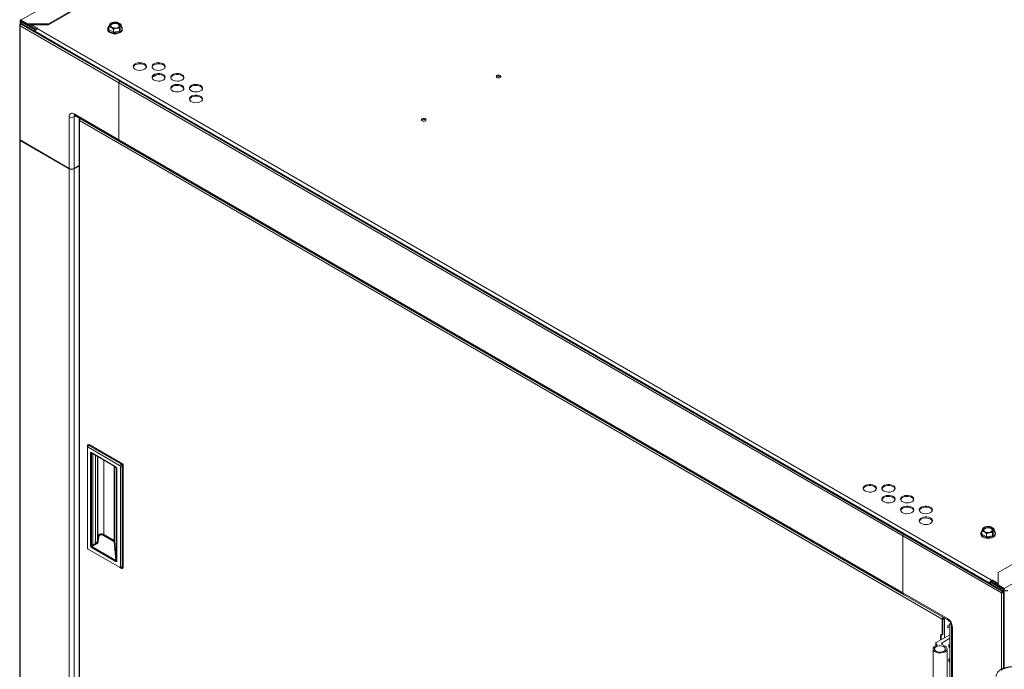
# Model space of a CAD drawing. Units: millimetres. Extents: x -1 to 1612, y -417 to 1937.
# Drawn here: x 61 to 770, y 1141 to 1608 of the extents above; entities that cross this region are included whole.
import ezdxf

# ---------------------------------------------------------------- set-up
doc = ezdxf.new("R2010")
doc.units = ezdxf.units.MM

msp = doc.modelspace()

# ---------------------------------------------------------------- linework, layer by layer
at = {"color": 7, "linetype": 'Continuous', "lineweight": 15}
for p, q in [((61.81, 1608), (631.95, 1937.13)), ((636.94, 1925.96), (81.71, 1605.43)), ((636.94, 1925.21), (81.71, 1604.68)), ((60.9, 1604.38), (60.9, 1522.16)), ((132.37, 1562.91), (61.16, 1604.02)), ((61.16, 1604.02), (61.16, 1521.79)), ((61.27, 1607.37), (61.27, 1605.1)), ((61.91, 1605.47), (61.36, 1605.16)), ((62.35, 1605.42), (61.79, 1605.11)), ((61.79, 1605.11), (133, 1564.01)), ((61.81, 1608), (66.26, 1605.43)), ((61.81, 1607.25), (61.81, 1608)), ((61.81, 1607.25), (66.26, 1604.68)), ((62.26, 1607), (61.81, 1606.74)), ((61.81, 1606.74), (71.74, 1601)), ((62.35, 1605.42), (133.54, 1564.32)), ((66.26, 1605.43), (81.71, 1605.43)), ((66.26, 1604.68), (66.26, 1605.43)), ((81.71, 1604.68), (66.26, 1604.68)), ((66.66, 1604.68), (72.39, 1601.38)), ((68.2, 1604.68), (73.25, 1601.77)), ((69.49, 1604.68), (73.86, 1602.16)), ((81.71, 1605.43), (81.71, 1604.68)), ((133.99, 1604.74), (133.99, 1602.54)), ((72.39, 1601.38), (71.74, 1601)), ((71.74, 1600), (71.74, 1601)), ((72.24, 1599.74), (72.24, 1599.71)), ((72.39, 1600.5), (72.39, 1601.38)), ((73.86, 1602.16), (73.54, 1601.98)), ((73.54, 1601.98), (761.23, 1204.98)), ((124.31, 1601.85), (124.31, 1601.21)), ((125.15, 1603.37), (125.15, 1601.17)), ((125.15, 1601.17), (128.39, 1599.3)), ((128.39, 1601.5), (128.39, 1599.3)), ((128.39, 1599.3), (132.81, 1599.98)), ((132.81, 1599.98), (133.99, 1602.54)), ((132.81, 1602.18), (132.81, 1599.98)), ((134.83, 1601.21), (134.83, 1601.85)), ((159.73, 1568.76), (156.38, 1566.82)), ((132.37, 1562.91), (132.37, 1521.93)), ((697.25, 1236.81), (132.37, 1562.91)), ((132.37, 1562.91), (132.37, 1521.93)), ((133.65, 1564.37), (133, 1564)), ((133.54, 1564.32), (133, 1564.01)), ((133, 1564), (697.88, 1237.9)), ((133.54, 1564.32), (133.54, 1564.31)), ((133.65, 1564.37), (698.53, 1238.27)), ((100.17, 1540.52), (132.37, 1521.93)), ((96.65, 1501.3), (96.65, 1538.48)), ((100.11, 1538.45), (100.11, 1501.28)), ((100.69, 1539.38), (132.88, 1520.79)), ((103.75, 1536.37), (103.75, 1002.91)), ((104.42, 1537.22), (104.11, 1537.04)), ((104.11, 1537.04), (104.34, 1536.9)), ((725.58, 1176.93), (104.11, 1535.69)), ((104.11, 1535.69), (104.11, 1002.59)), ((770.37, 1198.96), (1340.51, 1528.09)), ((60.9, 1521.85), (60.9, 520.16)), ((96.65, 1501.3), (61.16, 1521.79)), ((61.16, 1521.48), (96.65, 1501)), ((61.16, 1521.48), (61.16, 519.78)), ((132.37, 1521.93), (697.25, 1195.83)), ((132.89, 1520.79), (697.74, 1194.7)), ((96.65, 499.29), (96.65, 1501)), ((103.75, 1503.28), (100.11, 1501.28)), ((100.17, 1501), (103.75, 1502.92)), ((100.17, 499.29), (100.17, 1501)), ((109.73, 1300.27), (109.75, 1301.89)), ((109.73, 1300.27), (109.73, 1228.2)), ((110.65, 1302.64), (109.91, 1302.24)), ((110.3, 1302.2), (110.27, 1300.59)), ((132.88, 1287.54), (110.27, 1300.59)), ((111.02, 1302.6), (110.29, 1302.2)), ((110.29, 1302.2), (110.3, 1302.2)), ((110.3, 1302.2), (134.29, 1288.35)), ((135, 1288.76), (111.02, 1302.6)), ((111.85, 1229.68), (111.85, 1296.35)), ((112.56, 1296.76), (129.77, 1286.83)), ((112.56, 1296.34), (112.56, 1229.68)), ((112.67, 1296.53), (129.88, 1286.6)), ((130.68, 1218.9), (130.68, 1285.59)), ((130.83, 1285.4), (130.83, 1218.71)), ((132.88, 1287.54), (134.29, 1288.35)), ((134.83, 1287.41), (133.42, 1286.6)), ((133.42, 1214.53), (133.42, 1286.6)), ((134.29, 1288.35), (135, 1288.76)), ((134.29, 1288.35), (134.29, 1288.35)), ((135.54, 1287.82), (134.83, 1287.42)), ((134.83, 1287.42), (134.83, 1287.41)), ((134.83, 1287.41), (134.83, 1213.74)), ((135.54, 1214.17), (135.54, 1287.82)), ((763.07, 1241.64), (763.07, 1239.44)), ((117.04, 1233.4), (117.3, 1236.75)), ((117.82, 1236.32), (117.55, 1232.97)), ((128.7, 1232.86), (121.28, 1237.14)), ((121.64, 1237.76), (129.05, 1233.48)), ((697.25, 1236.81), (697.25, 1195.83)), ((768.46, 1195.7), (697.26, 1236.81)), ((697.26, 1195.83), (697.26, 1236.81)), ((698.53, 1238.27), (697.88, 1237.9)), ((698.45, 1238.21), (697.9, 1237.9)), ((697.9, 1237.9), (769.1, 1196.79)), ((698.45, 1238.21), (769.64, 1197.11)), ((698.53, 1238.27), (698.53, 1238.16)), ((753.4, 1238.76), (753.4, 1238.12)), ((754.23, 1240.27), (754.23, 1238.08)), ((754.23, 1238.08), (757.47, 1236.21)), ((757.47, 1238.41), (757.47, 1236.21)), ((757.47, 1236.21), (761.89, 1236.89)), ((761.89, 1236.89), (763.07, 1239.44)), ((761.89, 1239.09), (761.89, 1236.89)), ((763.91, 1238.12), (763.91, 1238.76)), ((112.56, 1229.68), (115.49, 1231.37)), ((129.77, 1218.51), (112.56, 1228.44)), ((115.85, 1230.75), (112.92, 1229.06)), ((112.92, 1229.06), (130.12, 1219.12)), ((130.12, 1219.12), (128.92, 1232.57)), ((129.42, 1233), (130.68, 1218.9)), ((110.27, 1227.26), (132.88, 1214.21)), ((765.91, 1210.45), (785.05, 1221.5)), ((134.29, 1213.43), (132.88, 1214.21)), ((133.42, 1214.53), (134.83, 1213.74)), ((134.67, 1213.38), (135.39, 1213.83)), ((134.83, 1213.73), (135.54, 1214.17)), ((134.83, 1213.74), (134.83, 1213.73)), ((765.91, 1210.45), (765.91, 1200.78)), ((759.93, 1202.71), (759.93, 1202.74)), ((761.08, 1203.8), (760.44, 1203.43)), ((770.37, 1197.69), (760.44, 1203.43)), ((760.44, 1203.43), (760.44, 1202.42)), ((765.91, 1201.01), (761.08, 1203.8)), ((761.23, 1204.98), (761.55, 1205.17)), ((761.23, 1204.24), (761.23, 1204.98)), ((761.23, 1204.24), (761.55, 1204.42)), ((761.55, 1205.17), (765.91, 1202.65)), ((761.55, 1204.42), (761.55, 1205.17)), ((761.55, 1204.42), (765.91, 1201.9)), ((770.37, 1198.96), (765.91, 1201.53)), ((770.37, 1198.21), (765.91, 1200.78)), ((697.26, 1195.83), (729.45, 1177.24)), ((697.78, 1194.68), (729.97, 1176.1)), ((769.1, 1196.79), (769.64, 1197.11)), ((770.27, 1196.02), (769.73, 1195.7)), ((770.27, 1196.02), (770.27, 1141.62)), ((770.37, 1198.96), (770.37, 1198.21)), ((727.32, 1177.19), (726.24, 1177.81)), ((726.38, 1178.17), (726.38, 1177.96)), ((726.54, 1178.08), (726.38, 1177.96)), ((726.01, 1177.17), (725.58, 1176.93)), ((725.58, 1165.68), (725.58, 1176.93)), ((726.01, 1165.93), (726.01, 1177.17)), ((731.15, 1173.03), (729.72, 1172.2)), ((729.72, 1172.2), (729.72, 1170.54)), ((729.72, 1170.65), (731.07, 1171.42)), ((729.72, 1170.54), (731.15, 1171.37)), ((731.07, 1171.42), (731.15, 1171.38)), ((731.15, 1173.63), (731.74, 1174)), ((731.15, 1173.63), (732.08, 1173.13)), ((731.15, 1173.63), (731.15, 1125.97)), ((732.24, 1172.16), (732.24, 1134.98)), ((732.97, 1171.14), (732.97, 1133.96)), ((731.15, 1165.68), (721.38, 1160.04)), ((724.5, 1165.48), (724.5, 1161.85)), ((725.22, 1165.48), (724.86, 1165.68)), ((724.93, 1162.1), (724.93, 1165.64)), ((725.47, 1165.45), (725.9, 1165.7)), ((725.58, 1165.68), (726.01, 1165.93)), ((721, 1159.53), (721, 1157.72)), ((721.38, 1159.01), (721.47, 1158.95)), ((725.6, 1159.89), (731.15, 1163.09)), ((727.66, 1157.45), (725.6, 1158.64)), ((718.99, 1155.38), (718.99, 1124.27)), ((729.15, 1124.27), (729.15, 1155.38))]:
    msp.add_line(p, q, dxfattribs=at)
at = {"color": 8, "linetype": 'Continuous', "lineweight": 15}
for p, q in [((61.81, 1605.41), (61.81, 1606.74)), ((72.24, 1599.74), (133.58, 1564.33)), ((101.28, 1539.03), (100.11, 1538.45)), ((112.78, 1296.46), (112.56, 1296.34)), ((113.66, 1230.32), (113.66, 1295.96)), ((115.49, 1231.37), (115.49, 1294.9)), ((117.04, 1233.4), (117.04, 1294.01)), ((117.3, 1236.75), (117.3, 1293.86)), ((121.64, 1237.76), (121.64, 1291.35)), ((129.05, 1233.48), (129.05, 1287.07)), ((129.42, 1233), (129.42, 1286.86)), ((130.68, 1285.59), (130.68, 1285.64)), ((698.53, 1238.19), (759.93, 1202.74)), ((760.44, 1203.03), (759.93, 1202.74)), ((768.46, 1140.83), (768.46, 1195.7)), ((769.73, 1195.7), (769.73, 1141.42)), ((770.37, 1197.69), (770.37, 1141.65)), ((727.7, 1177.41), (727.32, 1177.19)), ((727.32, 1177.19), (727.32, 1163.48)), ((724.86, 1165.68), (724.5, 1165.48)), ((721.38, 1159.01), (721.38, 1157.87)), ((721.47, 1158.95), (721.47, 1157.92)), ((725.6, 1159.89), (725.6, 1158.64))]:
    msp.add_line(p, q, dxfattribs=at)
at = {"color": 7, "linetype": 'Continuous', "lineweight": 15, "flags": 128}
for points in [[(133.99, 1603.5), (134.13, 1603.37), (134.65, 1602.64), (134.83, 1601.85), (134.65, 1601.07), (134.13, 1600.33), (133.29, 1599.71), (132.2, 1599.22), (130.93, 1598.92), (129.57, 1598.82), (128.21, 1598.92), (126.94, 1599.22), (125.85, 1599.71), (125.02, 1600.33), (124.49, 1601.07), (124.31, 1601.85), (124.49, 1602.64), (125.02, 1603.37), (125.17, 1603.52)], [(132.01, 1602.93), (132.68, 1603.47), (133, 1604.09), (132.95, 1604.75), (132.54, 1605.36), (131.8, 1605.86), (130.83, 1606.2), (129.71, 1606.33), (128.59, 1606.25), (127.57, 1605.96), (126.76, 1605.5), (126.26, 1604.91), (126.12, 1604.26), (126.35, 1603.62), (126.94, 1603.05), (127.8, 1602.63), (128.86, 1602.39), (130, 1602.36), (131.09, 1602.55), (132.01, 1602.93)], [(132.17, 1603.02), (132.32, 1603.19), (132.59, 1603.77), (132.5, 1604.38), (132.05, 1604.93), (131.31, 1605.36), (130.36, 1605.61), (129.31, 1605.67), (128.29, 1605.51), (127.43, 1605.16), (126.83, 1604.67), (126.56, 1604.08), (126.65, 1603.47), (126.98, 1603.02)], [(134.83, 1601.21), (134.65, 1600.42), (134.13, 1599.69), (133.29, 1599.06), (132.2, 1598.58), (130.93, 1598.28), (129.57, 1598.17), (128.21, 1598.28), (126.94, 1598.58), (125.85, 1599.06), (125.02, 1599.69), (124.49, 1600.42), (124.31, 1601.21)], [(150.87, 1572.69), (151.66, 1573.28), (152.13, 1573.98), (152.27, 1574.72), (152.05, 1575.46), (151.49, 1576.14), (150.64, 1576.7), (149.55, 1577.11), (148.32, 1577.34), (147.02, 1577.37), (145.76, 1577.19), (144.63, 1576.82), (143.71, 1576.29), (143.08, 1575.64), (142.77, 1574.91), (142.81, 1574.16), (143.2, 1573.45), (143.92, 1572.82), (144.89, 1572.33), (146.07, 1572.01), (147.34, 1571.88), (148.63, 1571.96), (149.84, 1572.23), (150.87, 1572.69)], [(152.22, 1574.26), (152.05, 1574.72), (151.49, 1575.39), (150.64, 1575.96), (149.55, 1576.37), (148.32, 1576.59), (147.02, 1576.62), (145.76, 1576.44), (144.63, 1576.07), (143.71, 1575.54), (143.08, 1574.89), (142.79, 1574.26)], [(164.34, 1572.69), (165.13, 1573.28), (165.6, 1573.98), (165.74, 1574.72), (165.52, 1575.46), (164.96, 1576.14), (164.11, 1576.7), (163.02, 1577.11), (161.79, 1577.34), (160.49, 1577.37), (159.23, 1577.19), (158.1, 1576.82), (157.18, 1576.29), (156.55, 1575.64), (156.24, 1574.91), (156.28, 1574.16), (156.68, 1573.45), (157.39, 1572.82), (158.36, 1572.33), (159.54, 1572.01), (160.81, 1571.88), (162.1, 1571.96), (163.31, 1572.23), (164.34, 1572.69)], [(165.69, 1574.26), (165.52, 1574.72), (164.96, 1575.39), (164.11, 1575.96), (163.02, 1576.37), (161.79, 1576.59), (160.49, 1576.62), (159.23, 1576.44), (158.1, 1576.07), (157.18, 1575.54), (156.55, 1574.89), (156.26, 1574.26)], [(164.34, 1564.91), (165.13, 1565.51), (165.6, 1566.2), (165.74, 1566.95), (165.52, 1567.69), (164.96, 1568.36), (164.11, 1568.93), (163.02, 1569.34), (161.79, 1569.56), (160.49, 1569.59), (159.23, 1569.41), (158.1, 1569.04), (157.18, 1568.52), (156.55, 1567.86), (156.24, 1567.14), (156.28, 1566.39), (156.68, 1565.67), (157.39, 1565.05), (158.36, 1564.55), (159.54, 1564.23), (160.81, 1564.11), (162.1, 1564.18), (163.31, 1564.46), (164.34, 1564.91)], [(165.69, 1566.48), (165.52, 1566.94), (164.96, 1567.62), (164.11, 1568.18), (163.02, 1568.59), (161.79, 1568.82), (160.49, 1568.84), (159.23, 1568.66), (158.1, 1568.3), (157.18, 1567.77), (156.55, 1567.12), (156.26, 1566.48)], [(177.81, 1564.91), (178.6, 1565.51), (179.07, 1566.2), (179.21, 1566.95), (178.99, 1567.69), (178.43, 1568.36), (177.58, 1568.93), (176.49, 1569.34), (175.26, 1569.56), (173.96, 1569.59), (172.7, 1569.41), (171.57, 1569.04), (170.65, 1568.52), (170.02, 1567.86), (169.71, 1567.14), (169.75, 1566.39), (170.15, 1565.67), (170.86, 1565.05), (171.83, 1564.55), (173.01, 1564.23), (174.28, 1564.11), (175.57, 1564.18), (176.78, 1564.46), (177.81, 1564.91)], [(179.16, 1566.48), (178.99, 1566.94), (178.43, 1567.62), (177.58, 1568.18), (176.49, 1568.59), (175.26, 1568.82), (173.96, 1568.84), (172.7, 1568.66), (171.57, 1568.3), (170.65, 1567.77), (170.02, 1567.12), (169.73, 1566.48)], [(404.73, 1568.16), (405.29, 1568.37), (405.95, 1568.45), (406.61, 1568.37), (407.17, 1568.16), (407.54, 1567.83), (407.68, 1567.45), (407.54, 1567.07), (407.17, 1566.75), (406.61, 1566.53), (405.95, 1566.45), (405.29, 1566.53), (404.73, 1566.75), (404.35, 1567.07), (404.22, 1567.45), (404.35, 1567.83), (404.73, 1568.16)], [(177.81, 1557.13), (178.6, 1557.73), (179.07, 1558.43), (179.21, 1559.17), (178.99, 1559.91), (178.43, 1560.59), (177.58, 1561.15), (176.49, 1561.56), (175.26, 1561.79), (173.96, 1561.81), (172.7, 1561.64), (171.57, 1561.27), (170.65, 1560.74), (170.02, 1560.09), (169.71, 1559.36), (169.75, 1558.61), (170.15, 1557.9), (170.86, 1557.27), (171.83, 1556.78), (173.01, 1556.46), (174.28, 1556.33), (175.57, 1556.41), (176.78, 1556.68), (177.81, 1557.13)], [(179.16, 1558.7), (178.99, 1559.16), (178.43, 1559.84), (177.58, 1560.4), (176.49, 1560.81), (175.26, 1561.04), (173.96, 1561.07), (172.7, 1560.89), (171.57, 1560.52), (170.65, 1559.99), (170.02, 1559.34), (169.73, 1558.7)], [(191.28, 1557.13), (192.07, 1557.73), (192.54, 1558.43), (192.68, 1559.17), (192.46, 1559.91), (191.9, 1560.59), (191.05, 1561.15), (189.96, 1561.56), (188.73, 1561.79), (187.43, 1561.81), (186.17, 1561.64), (185.04, 1561.27), (184.12, 1560.74), (183.49, 1560.09), (183.18, 1559.36), (183.22, 1558.61), (183.62, 1557.9), (184.33, 1557.27), (185.3, 1556.78), (186.48, 1556.46), (187.75, 1556.33), (189.04, 1556.41), (190.25, 1556.68), (191.28, 1557.13)], [(192.64, 1558.7), (192.46, 1559.16), (191.9, 1559.84), (191.05, 1560.4), (189.96, 1560.81), (188.73, 1561.04), (187.43, 1561.07), (186.17, 1560.89), (185.04, 1560.52), (184.12, 1559.99), (183.49, 1559.34), (183.2, 1558.7)], [(404.35, 1567.08), (404.35, 1567.08), (404.73, 1567.41)], [(191.28, 1549.36), (192.07, 1549.95), (192.54, 1550.65), (192.68, 1551.4), (192.46, 1552.13), (191.9, 1552.81), (191.05, 1553.37), (189.96, 1553.78), (188.73, 1554.01), (187.43, 1554.04), (186.17, 1553.86), (185.04, 1553.49), (184.12, 1552.96), (183.49, 1552.31), (183.18, 1551.58), (183.22, 1550.83), (183.62, 1550.12), (184.33, 1549.49), (185.3, 1549), (186.48, 1548.68), (187.75, 1548.55), (189.04, 1548.63), (190.25, 1548.9), (191.28, 1549.36)], [(192.64, 1550.93), (192.46, 1551.39), (191.9, 1552.06), (191.05, 1552.63), (189.96, 1553.04), (188.73, 1553.26), (187.43, 1553.29), (186.17, 1553.11), (185.04, 1552.75), (184.12, 1552.22), (183.49, 1551.56), (183.2, 1550.93)], [(350.85, 1537.05), (351.41, 1537.27), (352.07, 1537.34), (352.73, 1537.27), (353.29, 1537.05), (353.66, 1536.73), (353.79, 1536.34), (353.66, 1535.96), (353.29, 1535.64), (352.73, 1535.42), (352.07, 1535.35), (351.41, 1535.42), (350.85, 1535.64), (350.47, 1535.96), (350.34, 1536.34), (350.47, 1536.73), (350.85, 1537.05)], [(350.47, 1535.97), (350.47, 1535.98), (350.85, 1536.3)], [(110.27, 1300.59), (110.12, 1300.66), (109.98, 1300.68), (109.87, 1300.65), (109.79, 1300.57), (109.75, 1300.44), (109.73, 1300.27)], [(676.81, 1269.07), (677.59, 1269.67), (678.07, 1270.36), (678.2, 1271.11), (677.98, 1271.84), (677.43, 1272.52), (676.57, 1273.09), (675.49, 1273.5), (674.25, 1273.72), (672.96, 1273.75), (671.7, 1273.57), (670.57, 1273.2), (669.65, 1272.67), (669.01, 1272.02), (668.71, 1271.29), (668.75, 1270.55), (669.14, 1269.83), (669.85, 1269.21), (670.83, 1268.71), (672, 1268.39), (673.28, 1268.27), (674.57, 1268.34), (675.78, 1268.62), (676.81, 1269.07)], [(678.16, 1270.64), (677.98, 1271.1), (677.43, 1271.77), (676.57, 1272.34), (675.49, 1272.75), (674.25, 1272.98), (672.96, 1273), (671.7, 1272.82), (670.57, 1272.46), (669.65, 1271.93), (669.01, 1271.27), (668.73, 1270.64)], [(690.28, 1269.07), (691.07, 1269.67), (691.54, 1270.36), (691.67, 1271.11), (691.45, 1271.84), (690.9, 1272.52), (690.04, 1273.09), (688.96, 1273.5), (687.72, 1273.72), (686.43, 1273.75), (685.17, 1273.57), (684.04, 1273.2), (683.12, 1272.67), (682.48, 1272.02), (682.18, 1271.29), (682.22, 1270.55), (682.61, 1269.83), (683.32, 1269.21), (684.3, 1268.71), (685.47, 1268.39), (686.75, 1268.27), (688.04, 1268.34), (689.25, 1268.62), (690.28, 1269.07)], [(691.63, 1270.64), (691.45, 1271.1), (690.9, 1271.77), (690.04, 1272.34), (688.96, 1272.75), (687.72, 1272.98), (686.43, 1273), (685.17, 1272.82), (684.04, 1272.46), (683.12, 1271.93), (682.48, 1271.27), (682.2, 1270.64)], [(690.28, 1261.29), (691.07, 1261.89), (691.54, 1262.59), (691.67, 1263.33), (691.45, 1264.07), (690.9, 1264.74), (690.04, 1265.31), (688.96, 1265.72), (687.72, 1265.95), (686.43, 1265.97), (685.17, 1265.79), (684.04, 1265.43), (683.12, 1264.9), (682.48, 1264.25), (682.18, 1263.52), (682.22, 1262.77), (682.61, 1262.06), (683.32, 1261.43), (684.3, 1260.94), (685.47, 1260.62), (686.75, 1260.49), (688.04, 1260.57), (689.25, 1260.84), (690.28, 1261.29)], [(691.63, 1262.86), (691.45, 1263.32), (690.9, 1264), (690.04, 1264.56), (688.96, 1264.97), (687.72, 1265.2), (686.43, 1265.22), (685.17, 1265.05), (684.04, 1264.68), (683.12, 1264.15), (682.48, 1263.5), (682.2, 1262.86)], [(703.75, 1261.29), (704.54, 1261.89), (705.01, 1262.59), (705.14, 1263.33), (704.92, 1264.07), (704.37, 1264.74), (703.51, 1265.31), (702.43, 1265.72), (701.19, 1265.95), (699.9, 1265.97), (698.64, 1265.79), (697.51, 1265.43), (696.59, 1264.9), (695.95, 1264.25), (695.65, 1263.52), (695.69, 1262.77), (696.08, 1262.06), (696.79, 1261.43), (697.77, 1260.94), (698.94, 1260.62), (700.22, 1260.49), (701.51, 1260.57), (702.72, 1260.84), (703.75, 1261.29)], [(705.1, 1262.86), (704.92, 1263.32), (704.37, 1264), (703.51, 1264.56), (702.43, 1264.97), (701.19, 1265.2), (699.9, 1265.22), (698.64, 1265.05), (697.51, 1264.68), (696.59, 1264.15), (695.95, 1263.5), (695.67, 1262.86)], [(703.75, 1253.52), (704.54, 1254.11), (705.01, 1254.81), (705.14, 1255.55), (704.92, 1256.29), (704.37, 1256.97), (703.51, 1257.53), (702.43, 1257.94), (701.19, 1258.17), (699.9, 1258.2), (698.64, 1258.02), (697.51, 1257.65), (696.59, 1257.12), (695.95, 1256.47), (695.65, 1255.74), (695.69, 1254.99), (696.08, 1254.28), (696.79, 1253.65), (697.77, 1253.16), (698.94, 1252.84), (700.22, 1252.71), (701.51, 1252.79), (702.72, 1253.06), (703.75, 1253.52)], [(705.1, 1255.09), (704.92, 1255.55), (704.37, 1256.22), (703.51, 1256.79), (702.43, 1257.2), (701.19, 1257.42), (699.9, 1257.45), (698.64, 1257.27), (697.51, 1256.9), (696.59, 1256.37), (695.95, 1255.72), (695.67, 1255.09)], [(717.22, 1253.52), (718.01, 1254.11), (718.48, 1254.81), (718.61, 1255.55), (718.39, 1256.29), (717.84, 1256.97), (716.98, 1257.53), (715.9, 1257.94), (714.66, 1258.17), (713.37, 1258.2), (712.11, 1258.02), (710.98, 1257.65), (710.06, 1257.12), (709.42, 1256.47), (709.12, 1255.74), (709.16, 1254.99), (709.55, 1254.28), (710.27, 1253.65), (711.24, 1253.16), (712.41, 1252.84), (713.69, 1252.71), (714.98, 1252.79), (716.19, 1253.06), (717.22, 1253.52)], [(718.57, 1255.09), (718.39, 1255.55), (717.84, 1256.22), (716.98, 1256.79), (715.9, 1257.2), (714.66, 1257.42), (713.37, 1257.45), (712.11, 1257.27), (710.98, 1256.9), (710.06, 1256.37), (709.42, 1255.72), (709.14, 1255.09)], [(717.22, 1245.74), (718.01, 1246.34), (718.48, 1247.03), (718.61, 1247.78), (718.39, 1248.52), (717.84, 1249.19), (716.98, 1249.76), (715.9, 1250.17), (714.66, 1250.39), (713.37, 1250.42), (712.11, 1250.24), (710.98, 1249.87), (710.06, 1249.35), (709.42, 1248.69), (709.12, 1247.97), (709.16, 1247.22), (709.55, 1246.5), (710.27, 1245.88), (711.24, 1245.38), (712.41, 1245.06), (713.69, 1244.94), (714.98, 1245.01), (716.19, 1245.29), (717.22, 1245.74)], [(718.57, 1247.31), (718.39, 1247.77), (717.84, 1248.45), (716.98, 1249.01), (715.9, 1249.42), (714.66, 1249.65), (713.37, 1249.67), (712.11, 1249.49), (710.98, 1249.13), (710.06, 1248.6), (709.42, 1247.95), (709.14, 1247.31)], [(756.21, 1242.66), (755.55, 1242.12), (755.23, 1241.49), (755.27, 1240.84), (755.69, 1240.23), (756.42, 1239.73), (757.4, 1239.39), (758.51, 1239.26), (759.64, 1239.34), (760.66, 1239.62), (761.46, 1240.09), (761.96, 1240.68), (762.1, 1241.33), (761.87, 1241.97), (761.29, 1242.54), (760.42, 1242.96), (759.36, 1243.2), (758.23, 1243.23), (757.14, 1243.04), (756.21, 1242.66)], [(756.51, 1242.07), (755.91, 1241.57), (755.64, 1240.99), (755.73, 1240.38), (756.06, 1239.93)], [(761.25, 1239.93), (761.4, 1240.09), (761.67, 1240.68), (761.58, 1241.29), (761.13, 1241.84), (760.39, 1242.26), (759.44, 1242.52), (758.39, 1242.57), (757.37, 1242.42), (756.51, 1242.07)], [(117.3, 1236.75), (117.36, 1237.01), (117.5, 1237.26), (117.72, 1237.49), (117.99, 1237.7), (118.33, 1237.88), (118.72, 1238.02), (119.14, 1238.12), (119.58, 1238.17), (120.03, 1238.18), (120.47, 1238.14), (120.9, 1238.06), (121.29, 1237.93), (121.64, 1237.76)], [(121.28, 1237.14), (121.01, 1237.28), (120.69, 1237.38), (120.35, 1237.45), (120, 1237.48), (119.64, 1237.47), (119.28, 1237.43), (118.95, 1237.35), (118.64, 1237.23), (118.37, 1237.09), (118.15, 1236.92), (117.98, 1236.73), (117.87, 1236.53), (117.82, 1236.32)], [(762.37, 1236.61), (761.28, 1236.13), (760.01, 1235.83), (758.65, 1235.72), (757.29, 1235.83), (756.02, 1236.13), (754.94, 1236.61), (754.1, 1237.24), (753.58, 1237.97), (753.4, 1238.76), (753.58, 1239.54), (754.1, 1240.28), (754.19, 1240.36)], [(762.37, 1235.97), (761.28, 1235.49), (760.01, 1235.18), (758.65, 1235.08), (757.29, 1235.18), (756.02, 1235.49), (754.94, 1235.97), (754.1, 1236.6), (753.58, 1237.33), (753.4, 1238.12)], [(763.07, 1240.4), (763.21, 1240.28), (763.73, 1239.54), (763.91, 1238.76), (763.73, 1237.97), (763.21, 1237.24), (762.37, 1236.61)], [(130.83, 1218.71), (130.81, 1218.56), (130.75, 1218.44), (130.65, 1218.36), (130.52, 1218.31), (130.36, 1218.3), (130.18, 1218.33), (129.98, 1218.4), (129.77, 1218.51)], [(130.68, 1218.9), (130.67, 1218.84), (130.64, 1218.79), (130.59, 1218.78), (130.52, 1218.8), (130.43, 1218.84), (130.34, 1218.91), (130.23, 1219.01), (130.12, 1219.12)], [(132.88, 1214.21), (133.03, 1214.14), (133.16, 1214.12), (133.27, 1214.15), (133.35, 1214.23), (133.4, 1214.36), (133.42, 1214.53)], [(727.32, 1177.19), (727.29, 1177.58), (727.28, 1177.65)], [(721.27, 1157.82), (720.23, 1157.3), (719.48, 1156.63), (719.06, 1155.87), (719.02, 1155.07), (719.35, 1154.3), (720.03, 1153.6), (721.01, 1153.04), (722.22, 1152.65), (723.56, 1152.46), (724.94, 1152.49), (726.26, 1152.73), (727.41, 1153.17), (728.32, 1153.77), (728.91, 1154.49), (729.15, 1155.28), (729, 1156.07), (728.5, 1156.82), (727.66, 1157.45)], [(721.17, 1156.94), (722.09, 1157.37), (723.2, 1157.61), (724.38, 1157.66), (725.53, 1157.51), (726.55, 1157.17), (727.35, 1156.66), (727.87, 1156.05), (728.04, 1155.37), (727.86, 1154.7), (727.34, 1154.08), (726.54, 1153.58), (725.51, 1153.24), (724.36, 1153.09), (723.18, 1153.15), (722.08, 1153.4), (721.15, 1153.82), (720.49, 1154.39), (720.14, 1155.04), (720.15, 1155.73), (720.5, 1156.38), (721.17, 1156.94)], [(721.47, 1158.95), (721.64, 1158.83), (721.76, 1158.68), (721.83, 1158.52), (721.83, 1158.36), (721.77, 1158.2), (721.66, 1158.06), (721.48, 1157.93), (721.27, 1157.82)], [(731.15, 1159.39), (730.78, 1158.87), (730.47, 1158.15), (730.36, 1157.45), (730.47, 1156.88), (730.78, 1156.52), (731.15, 1156.43)], [(731.15, 1149.02), (730.78, 1148.5), (730.47, 1147.78), (730.36, 1147.08), (730.47, 1146.51), (730.78, 1146.15), (731.15, 1146.06)], [(778.87, 1142.25), (777.2, 1142.42), (775.47, 1142.41), (773.75, 1142.25), (772.09, 1141.92), (770.53, 1141.44), (769.14, 1140.83), (767.95, 1140.11)]]:
    msp.add_lwpolyline(points, dxfattribs=at)
at = {"color": 7, "linetype": 'Continuous', "lineweight": 15}
for centre, radius, start, end in [((61.79, 1604.38), 0.889, 119.13131, 180), ((62.52, 1603.96), 1.36, 122.29186, 177.41945), ((62.09, 1605.06), 0.446, 54.28396, 114.1381), ((127.39, 1604.35), 1.74, 160.539, 249.25792), ((128.76, 1602.94), 3.62, 93.4335, 146.56112), ((129.58, 1600.56), 6.08, 62.64283, 99.7711), ((130.38, 1605.74), 3.62, 273.4335, 326.56112), ((131.76, 1604.33), 1.74, 340.539, 69.25792), ((75.05, 1599.61), 2.81, 122.60548, 177.39452), ((129.57, 1608.13), 6.08, 242.64283, 279.7711), ((133.74, 1562.85), 1.37, 122.68167, 177.6095), ((133.74, 1562.85), 1.37, 122.60548, 177.39452), ((405.94, 1565.51), 2.25, 44.09712, 122.49828), ((98.8, 1538.83), 2.17, 50.78101, 189.22974), ((98.42, 1541.9), 3.84, 242.69935, 296.146), ((352.05, 1534.41), 2.25, 44.09712, 122.49828), ((61.33, 1522.19), 0.436, 184.59578, 246.44778), ((61.3, 1521.85), 0.387, 156.39111, 249.57978), ((133.55, 1521.78), 1.19, 172.74472, 235.66468), ((133.56, 1521.78), 1.19, 172.74417, 235.94365), ((98.4, 1504.69), 3.82, 242.76061, 296.65202), ((98.41, 1504.39), 3.83, 242.60967, 297.39033), ((110.8, 1302.28), 0.386, 54.50895, 112.84249), ((112.28, 1296.42), 0.444, 50.79279, 189.21797), ((112.21, 1297.04), 0.783, 242.65648, 296.76622), ((128.86, 1285.05), 2, 10.15232, 62.90163), ((130.94, 1285.64), 0.265, 190.39619, 244.88567), ((132.33, 1286.6), 1.09, 0.06142, 59.93858), ((134.37, 1287.77), 1.17, 2.60351, 57.39649), ((756.47, 1241.26), 1.74, 160.539, 249.25792), ((757.84, 1239.85), 3.62, 93.4335, 146.56112), ((758.66, 1237.46), 6.08, 62.64283, 99.7711), ((760.84, 1241.24), 1.74, 340.539, 69.25792), ((117.78, 1236.8), 0.484, 186.83964, 273.97561), ((120.85, 1237.8), 0.783, 303.22971, 357.34769), ((698.61, 1236.75), 1.37, 122.60548, 177.39452), ((698.6, 1236.75), 1.35, 121.64594, 177.48551), ((758.65, 1245.03), 6.08, 242.64283, 279.7711), ((759.46, 1242.65), 3.62, 273.4335, 326.56112), ((761.29, 1238.37), 2.64, 294.30964, 354.37022), ((110.82, 1228.2), 1.09, 180.06142, 239.93858), ((113.41, 1229.75), 1.56, 182.60351, 237.39649), ((112.21, 1230.38), 0.783, 242.65648, 296.76622), ((113.32, 1229.7), 0.757, 181.69028, 238.30972), ((113.35, 1228.4), 0.783, 123.22971, 177.34769), ((114.47, 1230.36), 0.806, 183.52223, 236.47777), ((114.32, 1233.87), 2.76, 295.18009, 350.17352), ((116.29, 1231.42), 0.806, 183.52223, 236.47777), ((114.57, 1233.49), 3.03, 295.07386, 350.14324), ((117.52, 1233.46), 0.484, 186.83964, 273.97561), ((128.27, 1233.52), 0.783, 303.22971, 357.34769), ((128.53, 1232.5), 0.398, 10.0156, 64.73279), ((128.94, 1233.05), 0.483, 267.45284, 353.35441), ((128.77, 1232.88), 0.663, 10.1668, 64.7942), ((130.55, 1218.47), 0.783, 123.22971, 177.34769), ((130.94, 1218.95), 0.265, 190.39619, 244.88567), ((135.15, 1214.13), 0.386, 307.15573, 5.49443), ((762.74, 1202.61), 2.81, 122.60548, 177.39452), ((761.98, 1203.05), 1.4, 122.65601, 158.62502), ((698.43, 1195.68), 1.19, 172.74417, 235.94365), ((698.48, 1195.7), 1.23, 173.93974, 235.02462), ((769.83, 1195.64), 1.36, 122.29186, 177.41945), ((769.09, 1196.91), 1.36, 242.58476, 297.70389), ((768.38, 1195.65), 1.35, 2.15928, 57.84072), ((768.95, 1196.01), 1.3, 29.1575, 58.06094), ((768.97, 1195.97), 1.3, 1.94089, 30.84184), ((727.62, 1176.84), 2.04, 134.85892, 177.63302), ((727.09, 1177.14), 1.08, 131.03819, 178.22042), ((725.44, 1179.78), 3.2, 280.16958, 305.86484), ((725.34, 1170.8), 7.64, 2.59761, 57.40239), ((724.72, 1165.51), 0.222, 50.79671, 189.21404), ((725.36, 1165.65), 0.222, 230.79671, 9.21404), ((725.77, 1165.9), 0.244, 304.05635, 7.25583), ((721.57, 1159.53), 0.555, 110.78342, 249.21658), ((725.83, 1159.27), 0.665, 110.78342, 249.21658)]:
    msp.add_arc(centre, radius, start, end, dxfattribs=at)
at = {"color": 8, "linetype": 'Continuous', "lineweight": 15}
for centre, radius, start, end in [((61.34, 1604.43), 0.447, 185.66413, 245.65601), ((61.53, 1604.75), 0.443, 53.9898, 113.63793), ((101.36, 1540.37), 1.2, 172.8844, 235.80342), ((101.34, 1538.6), 1.24, 132.82919, 186.95914), ((112.81, 1296.73), 0.244, 172.814, 235.87382), ((112.79, 1296.38), 0.235, 121.41411, 188.41053), ((130.01, 1286.8), 0.245, 172.86064, 235.40905), ((730.65, 1177.09), 1.2, 172.92012, 235.44539), ((733.44, 1172.25), 1.2, 184.48936, 247.0915)]:
    msp.add_arc(centre, radius, start, end, dxfattribs=at)
at = {"color": 7, "linetype": 'Continuous', "lineweight": 15}
for points, knots in [([(61.81, 1606.74), (61.64, 1606.81), (61.5, 1606.91), (61.32, 1607.13), (61.27, 1607.25), (61.27, 1607.49), (61.32, 1607.61), (61.5, 1607.82), (61.64, 1607.92), (61.81, 1608)], [0, 0, 0, 0, 0.25, 0.25, 0.5, 0.5, 0.75, 0.75, 1, 1, 1, 1]), ([(61.81, 1608), (61.7, 1608.13), (61.63, 1608.25), (61.54, 1608.41), (61.53, 1608.46), (61.55, 1608.47), (61.59, 1608.44), (61.68, 1608.28), (61.75, 1608.16), (61.81, 1608)], [0, 0, 0, 0, 0.25, 0.25, 0.5, 0.5, 0.75, 0.75, 1, 1, 1, 1]), ([(61.69, 1608.2), (61.69, 1608.2), (61.69, 1608.2), (61.73, 1608.07), (61.79, 1607.83), (61.8, 1607.58), (61.81, 1607.45)], [0, 0, 0, 0, 0.151366, 0.407593, 0.692352, 1, 1, 1, 1]), ([(125.74, 1604.93), (125.85, 1605.15), (125.95, 1605.34), (126.14, 1605.66), (126.24, 1605.8), (126.34, 1605.92)], [0, 0, 0, 0, 0.5, 0.5, 1, 1, 1, 1]), ([(128.55, 1606.55), (128.92, 1606.61), (129.3, 1606.64), (130.03, 1606.65), (130.4, 1606.64), (130.76, 1606.6)], [0, 0, 0, 0, 0.5, 0.5, 1, 1, 1, 1]), ([(132.37, 1605.96), (132.1, 1606.12), (131.82, 1606.25), (131.28, 1606.46), (131.02, 1606.54), (130.76, 1606.6)], [0, 0, 0, 0, 0.5, 0.5, 1, 1, 1, 1]), ([(133.99, 1604.74), (133.73, 1604.98), (133.46, 1605.2), (132.92, 1605.62), (132.65, 1605.8), (132.37, 1605.96)], [0, 0, 0, 0, 0.5, 0.5, 1, 1, 1, 1]), ([(133.4, 1603.75), (133.3, 1603.53), (133.2, 1603.29), (133, 1602.76), (132.9, 1602.48), (132.81, 1602.18)], [0, 0, 0, 0, 0.5, 0.5, 1, 1, 1, 1]), ([(126.77, 1602.72), (126.5, 1602.88), (126.22, 1603.01), (125.68, 1603.22), (125.41, 1603.3), (125.15, 1603.37)], [0, 0, 0, 0, 0.5, 0.5, 1, 1, 1, 1]), ([(128.39, 1601.5), (128.12, 1601.74), (127.86, 1601.97), (127.32, 1602.38), (127.04, 1602.57), (126.77, 1602.72)], [0, 0, 0, 0, 0.5, 0.5, 1, 1, 1, 1]), ([(130.6, 1602.13), (130.22, 1602.07), (129.85, 1601.99), (129.11, 1601.77), (128.75, 1601.64), (128.39, 1601.5)], [0, 0, 0, 0, 0.5, 0.5, 1, 1, 1, 1]), ([(100.37, 1539.52), (100.36, 1539.52), (100.35, 1539.53), (100.55, 1539.44), (100.69, 1539.38)], [0, 0, 0, 0, 0.3558232, 1, 1, 1, 1]), ([(104.11, 1537.04), (104, 1536.94), (103.91, 1536.84), (103.78, 1536.61), (103.75, 1536.49), (103.75, 1536.24), (103.78, 1536.12), (103.91, 1535.89), (104, 1535.79), (104.11, 1535.69)], [0, 0, 0, 0, 0.25, 0.25, 0.5, 0.5, 0.75, 0.75, 1, 1, 1, 1]), ([(104.11, 1535.69), (104.1, 1535.85), (104.07, 1536.15), (104.2, 1536.64), (104.36, 1537), (104.48, 1537.13), (104.51, 1537.17)], [0, 0, 0, 0, 0.295995, 0.59199, 0.887985, 1, 1, 1, 1]), ([(109.75, 1301.89), (109.75, 1301.98), (109.76, 1302.05), (109.81, 1302.16), (109.85, 1302.21), (109.95, 1302.26), (110.01, 1302.28), (110.15, 1302.27), (110.22, 1302.25), (110.29, 1302.2)], [0, 0, 0, 0, 0.25, 0.25, 0.5, 0.5, 0.75, 0.75, 1, 1, 1, 1]), ([(112.6, 1296.56), (112.61, 1296.56), (112.61, 1296.56), (112.65, 1296.54), (112.67, 1296.53)], [0, 0, 0, 0, 0.524905, 1, 1, 1, 1]), ([(129.88, 1286.6), (129.96, 1286.55), (130.14, 1286.43), (130.38, 1286.19), (130.54, 1285.97), (130.59, 1285.88), (130.6, 1285.86)], [0, 0, 0, 0, 0.314751, 0.726017, 0.956175, 1, 1, 1, 1]), ([(130.6, 1285.86), (130.61, 1285.83), (130.64, 1285.77), (130.67, 1285.69), (130.68, 1285.63), (130.68, 1285.61), (130.68, 1285.61)], [0, 0, 0, 0, 0.304863, 0.598638, 0.82189, 1, 1, 1, 1]), ([(134.29, 1288.35), (134.36, 1288.31), (134.43, 1288.25), (134.55, 1288.11), (134.61, 1288.03), (134.71, 1287.85), (134.75, 1287.76), (134.81, 1287.59), (134.83, 1287.5), (134.83, 1287.42)], [0, 0, 0, 0, 0.25, 0.25, 0.5, 0.5, 0.75, 0.75, 1, 1, 1, 1]), ([(754.83, 1241.84), (754.93, 1242.06), (755.03, 1242.24), (755.22, 1242.57), (755.32, 1242.71), (755.42, 1242.83)], [0, 0, 0, 0, 0.5, 0.5, 1, 1, 1, 1]), ([(757.63, 1243.46), (758, 1243.51), (758.38, 1243.55), (759.11, 1243.56), (759.48, 1243.54), (759.84, 1243.51)], [0, 0, 0, 0, 0.5, 0.5, 1, 1, 1, 1]), ([(759.84, 1243.51), (760.1, 1243.45), (760.37, 1243.36), (760.91, 1243.15), (761.18, 1243.02), (761.46, 1242.86)], [0, 0, 0, 0, 0.5, 0.5, 1, 1, 1, 1]), ([(761.46, 1242.86), (761.73, 1242.71), (762.01, 1242.52), (762.55, 1242.11), (762.81, 1241.88), (763.07, 1241.64)], [0, 0, 0, 0, 0.5, 0.5, 1, 1, 1, 1]), ([(754.23, 1240.27), (754.5, 1240.21), (754.77, 1240.13), (755.31, 1239.92), (755.58, 1239.79), (755.85, 1239.63)], [0, 0, 0, 0, 0.5, 0.5, 1, 1, 1, 1]), ([(755.85, 1239.63), (756.13, 1239.47), (756.4, 1239.28), (756.94, 1238.87), (757.21, 1238.65), (757.47, 1238.41)], [0, 0, 0, 0, 0.5, 0.5, 1, 1, 1, 1]), ([(759.68, 1239.04), (759.3, 1238.98), (758.93, 1238.89), (758.19, 1238.68), (757.83, 1238.55), (757.47, 1238.41)], [0, 0, 0, 0, 0.5, 0.5, 1, 1, 1, 1]), ([(762.48, 1240.66), (762.38, 1240.44), (762.28, 1240.2), (762.08, 1239.67), (761.99, 1239.39), (761.89, 1239.09)], [0, 0, 0, 0, 0.5, 0.5, 1, 1, 1, 1]), ([(134.83, 1213.73), (134.83, 1213.65), (134.81, 1213.58), (134.75, 1213.45), (134.71, 1213.41), (134.61, 1213.35), (134.55, 1213.34), (134.43, 1213.36), (134.36, 1213.38), (134.29, 1213.42)], [0, 0, 0, 0, 0.25, 0.25, 0.5, 0.5, 0.75, 0.75, 1, 1, 1, 1]), ([(770.37, 1197.69), (770.54, 1197.58), (770.74, 1197.48), (771.18, 1197.33), (771.42, 1197.29), (771.9, 1197.25), (772.14, 1197.26), (772.58, 1197.33), (772.78, 1197.39), (772.95, 1197.46)], [0, 0, 0, 0, 0.25, 0.25, 0.5, 0.5, 0.75, 0.75, 1, 1, 1, 1]), ([(729.97, 1176.1), (730.05, 1176.05), (730.27, 1175.91), (730.73, 1175.51), (731.27, 1174.85), (731.75, 1174.06), (732.08, 1173.22), (732.23, 1172.56), (732.24, 1172.27), (732.24, 1172.16)], [0, 0, 0, 0, 0.0828571, 0.2383176, 0.4005438, 0.5684712, 0.737968, 0.9036573, 1, 1, 1, 1]), ([(779.18, 1142.47), (778.87, 1142.51), (777.96, 1142.63), (776.39, 1142.7), (774.52, 1142.6), (772.68, 1142.33), (770.91, 1141.89), (769.27, 1141.29), (767.79, 1140.52), (766.52, 1139.61), (765.53, 1138.59), (764.88, 1137.51), (764.51, 1136.49), (764.51, 1135.82), (764.51, 1135.53)], [0, 0, 0, 0, 0.048131, 0.138751, 0.22914, 0.319493, 0.410051, 0.50109, 0.592955, 0.68592, 0.779777, 0.861472, 0.939314, 1, 1, 1, 1])]:
    msp.add_open_spline(points, degree=3, knots=knots, dxfattribs=at)
for points in [[(125.15, 1603.37), (125.35, 1603.96), (125.54, 1604.5), (125.74, 1604.93)], [(126.34, 1605.92), (127.06, 1606.21), (127.79, 1606.43), (128.55, 1606.55)], [(133.99, 1604.74), (133.8, 1604.5), (133.6, 1604.18), (133.4, 1603.75)], [(132.81, 1602.18), (132.08, 1602.25), (131.35, 1602.25), (130.6, 1602.13)], [(754.23, 1240.27), (754.43, 1240.87), (754.62, 1241.4), (754.83, 1241.84)], [(755.42, 1242.83), (756.14, 1243.11), (756.88, 1243.34), (757.63, 1243.46)], [(763.07, 1241.64), (762.88, 1241.4), (762.68, 1241.09), (762.48, 1240.66)], [(761.89, 1239.09), (761.17, 1239.16), (760.43, 1239.15), (759.68, 1239.04)]]:
    msp.add_open_spline(points, degree=3, dxfattribs=at)

doc.saveas('drawing.dxf')
